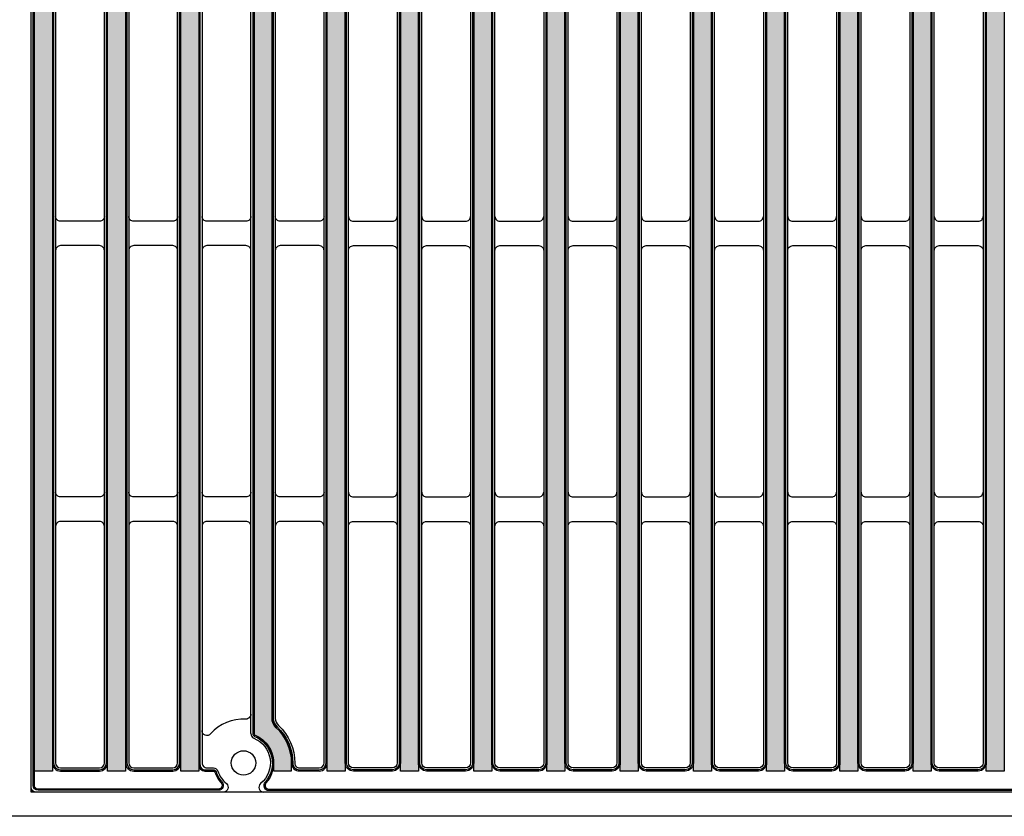
# Model space of a CAD drawing. Units: inches. Extents: x -150 to 215, y 8 to 129.
# Drawn here: x 22 to 30, y 80 to 86 of the extents above; entities that cross this region are included whole.
import ezdxf

# ---------------------------------------------------------------- set-up
doc = ezdxf.new("R2010")
doc.units = ezdxf.units.IN
doc.header["$PDSIZE"] = -1
doc.layers.get('0').update_dxf_attribs({"color": 250})
doc.layers.get('Defpoints').update_dxf_attribs({"color": 250})
doc.layers.add('Pattern', color=252, linetype='Continuous')
doc.styles.add('DaldoradoText', font='GOTHIC.TTF', dxfattribs={"height": 0.075})
doc.dimstyles.new('DaldoradoDim', dxfattribs={"dimtxt": 0.1, "dimasz": 0.1, "dimexe": 0, "dimexo": 0.05, "dimgap": 0.05, "dimtad": 1, "dimrnd": 1e-09, "dimzin": 12, "dimdsep": 46, "dimtxsty": 'DaldoradoText', "dimcen": 0.1, "dimadec": 0, "dimazin": 3, "dimtfac": 1, "dimtofl": 0, "dimtmove": 0, "dimatfit": 3, "dimfxl": 1, "dimfrac": 2, "dimtolj": 1, "dimtzin": 12, "dimarcsym": 0})

# ---------------------------------------------------------------- blocks, each defined once
blk = doc.blocks.new('DD-18x18-MD-Plan')
at = {"layer": 'Pattern'}
h = blk.add_hatch(dxfattribs=at)
h.set_pattern_fill('ANSI38', color=256)
h.set_pattern_definition([(45, (0.0002390439919395249, -9.079120248236306), (-0.08838834764831845, 0.08838834764831845), []), (135, (0.0002390439919395249, -9.079120248236306), (-0.2651650429449553, 0.08838834764831846), [0.3125, -0.1875])])
edge = h.paths.add_edge_path()
edge.add_line((-7.035460392707209, 8.828106111951216), (-7.035460392707209, 8.76263749542638))
edge.add_arc((-7.278881868091882, 8.76263749542638), 0.2434214753846726, -67.36599605776718, 0, ccw=False)
edge.add_arc((-7.179856956309881, 8.52514280062749), 0.01389090910361999, 112.6340039422261, 187.3659960577727)
edge.add_line((-7.193633229650459, 8.52336188834141), (-7.193633229650461, -8.525147661056886))
edge.add_arc((-7.179892398359951, -8.525289849300975), 0.01374156694307476, 179.4071322653084, 247.2664349335732)
edge.add_arc((-7.278883124065692, -8.762639085141847), 0.2434234260169582, -0.09666345811638166, 67.36586719838772, ccw=False)
edge.add_line((-7.035460044475678, -8.763049763540554), (-7.035460392707213, -8.828071497824821))
edge.add_line((-7.035460392707213, -8.828071497824821), (-6.889029958665448, -8.828071497824821))
edge.add_line((-6.889029958665448, -8.828071497824821), (-6.889029958665448, -8.763002102630033))
edge.add_arc((-7.279780439333505, -8.763636660795973), 0.3907509959122095, 0.09304524140593415, 47.15146761129426)
edge.add_arc((-6.943010161641211, -8.400325341186562), 0.1046371778674074, 179.9069547384155, 227.2445128697506, ccw=False)
edge.add_line((-7.047647201534005, -8.400155416117219), (-7.047647201534062, 8.400714211142631))
edge.add_arc((-6.943902511513024, 8.40071421114263), 0.1037446900210375, 132.8336296740179, 180, ccw=False)
edge.add_arc((-7.281104219623924, 8.764212683586498), 0.3920739635440748, 312.8552675251095, 360.0816114645761)
edge.add_line((-6.889030653815951, 8.764771149146073), (-6.88903065381595, 8.828106111951216))
edge.add_line((-6.88903065381595, 8.828106111951216), (-7.035460392707209, 8.828106111951216))
edge = h.paths.add_edge_path()
edge.add_line((7.035938480691032, 8.828106111951216), (7.035938480691032, 8.76263749542638))
edge.add_arc((7.279359956075704, 8.76263749542638), 0.2434214753846726, 180, 247.3659960577672)
edge.add_arc((7.180335044293703, 8.52514280062749), 0.01389090910361999, -7.365996057772804, 67.36599605777388, ccw=False)
edge.add_line((7.194111317634281, 8.52336188834141), (7.194111317634281, -8.52514766104561))
edge.add_arc((7.180370486343547, -8.525289849300702), 0.01374156694341333, -67.26643493314981, 0.5928677805629832, ccw=False)
edge.add_arc((7.279978523598984, -8.763049763540554), 0.244040391139486, 112.7307962597286, 179.9032076857468)
edge.add_line((7.035938480691033, -8.762637495425956), (7.035938480691033, -8.828071497824821))
edge.add_line((7.035938480691033, -8.828071497824821), (6.889508046649269, -8.828071497824821))
edge.add_line((6.889508046649269, -8.828071497824821), (6.889508046649269, -8.764478099449622))
edge.add_arc((7.280260526396977, -8.763638061986844), 0.3907533827005494, 132.8486075670714, 180.1231739517924, ccw=False)
edge.add_arc((6.94348824962503, -8.400325341186564), 0.104637177867406, 312.7554871436766, 359.9069547587502)
edge.add_line((7.048125289517884, -8.40049526621877), (7.048125289517884, 8.40071421114263))
edge.add_arc((6.944380599496847, 8.40071421114263), 0.1037446900210366, 0, 47.16637032598244)
edge.add_arc((7.281582307607746, 8.764212683586498), 0.3920739635440748, 179.9183885354239, 227.1447324748904, ccw=False)
edge.add_line((6.889508741799773, 8.764771149146073), (6.889508741799772, 8.828106111951216))
edge.add_line((6.889508741799772, 8.828106111951216), (7.035938480691032, 8.828106111951216))
h.paths.add_polyline_path([(7.641531820067655, 8.828106007860102), (7.787517856624987, 8.828106007860102), (7.787517856624987, -8.82810621696879), (7.641531820067655, -8.82810621696879)])
h.paths.add_polyline_path([(8.828344905085316, 8.82810611241442), (8.974330941642648, 8.82810611241442), (8.974330941642648, -8.828106112414472), (8.828344905085316, -8.828106112414472)])
h.paths.add_polyline_path([(8.234938362576486, 8.82810606013726), (8.380924399133818, 8.82810606013726), (8.380924399133818, -8.828106164691631), (8.234938362576486, -8.828106164691631)])
h.paths.add_polyline_path([(6.454718470152727, 8.82810606013726), (6.600704506710059, 8.82810606013726), (6.600704506710059, -8.828106164691631), (6.454718470152727, -8.828106164691631)])
h.paths.add_polyline_path([(5.861311927643897, 8.82810606013726), (6.007297964201229, 8.82810606013726), (6.007297964201229, -8.828106164691631), (5.861311927643897, -8.828106164691631)])
h.paths.add_polyline_path([(5.267905385135094, 8.82810606013726), (5.413891421692426, 8.82810606013726), (5.413891421692426, -8.828106164691631), (5.267905385135094, -8.828106164691631)])
h.paths.add_polyline_path([(4.674498842626292, 8.82810611241442), (4.820484879183624, 8.82810611241442), (4.820484879183624, -8.828106112414472), (4.674498842626292, -8.828106112414472)])
h.paths.add_polyline_path([(4.0810921676688, 8.828106007860102), (4.227078204226132, 8.828106007860102), (4.227078204226132, -8.82810621696879), (4.0810921676688, -8.82810621696879)])
h.paths.add_polyline_path([(3.487685625159997, 8.828106007860102), (3.633671661717329, 8.828106007860102), (3.633671661717329, -8.82810621696879), (3.487685625159997, -8.82810621696879)])
h.paths.add_polyline_path([(2.894279082651195, 8.82810606013726), (3.040265119208527, 8.82810606013726), (3.040265119208527, -8.828106164691631), (2.894279082651195, -8.828106164691631)])
h.paths.add_polyline_path([(2.300872348932018, 8.818193807798112), (2.44685838548935, 8.818193807798112), (2.44685838548935, -8.828106112414472), (2.300872348932018, -8.828106112414472)])
h.paths.add_polyline_path([(1.707465806423215, 8.82810611241439), (1.853451842980547, 8.82810611241439), (1.853451842980547, -8.8281061124145), (1.707465806423215, -8.8281061124145)])
h.paths.add_polyline_path([(1.114059263914413, 8.82810616469155), (1.260045300471745, 8.82810616469155), (1.260045300471745, -8.828106060137342), (1.114059263914413, -8.828106060137342)])
h.paths.add_polyline_path([(0.5206526580385287, 8.828106007860102), (0.6666386945958607, 8.828106007860102), (0.6666386945958607, -8.82810621696879), (0.5206526580385287, -8.82810621696879)])
h.paths.add_polyline_path([(-0.07275388447027353, 8.828106007860102), (0.07323215208705847, 8.828106007860102), (0.07323215208705847, -8.82810621696879), (-0.07275388447027353, -8.82810621696879)])
h.paths.add_polyline_path([(-0.6661604269790757, 8.82810606013726), (-0.5201743904217437, 8.82810606013726), (-0.5201743904217437, -8.828106164691631), (-0.6661604269790757, -8.828106164691631)])
h.paths.add_polyline_path([(-1.25956712385468, 8.82810606013726), (-1.113581087297348, 8.82810606013726), (-1.113581087297348, -8.828106164691631), (-1.25956712385468, -8.828106164691631)])
h.paths.add_polyline_path([(-1.852973666363482, 8.82810606013726), (-1.70698762980615, 8.82810606013726), (-1.70698762980615, -8.828106164691631), (-1.852973666363482, -8.828106164691631)])
h.paths.add_polyline_path([(-2.446380208872284, 8.82810611241442), (-2.300394172314952, 8.82810611241442), (-2.300394172314952, -8.828106112414472), (-2.446380208872284, -8.828106112414472)])
h.paths.add_polyline_path([(-3.039786842380806, 8.818193755520982), (-2.893800805823474, 8.818193755520982), (-2.893800805823474, -8.828106112414472), (-3.039786842380806, -8.828106112414472)])
h.paths.add_polyline_path([(-3.633193384889609, 8.82810606013726), (-3.487207348332277, 8.82810606013726), (-3.487207348332277, -8.828106164691631), (-3.633193384889609, -8.828106164691631)])
h.paths.add_polyline_path([(-4.226599927398411, 8.82810611241442), (-4.080613890841079, 8.82810611241442), (-4.080613890841079, -8.828106112414472), (-4.226599927398411, -8.828106112414472)])
h.paths.add_polyline_path([(-4.82000651834889, 8.82810606013726), (-4.674020481791558, 8.82810606013726), (-4.674020481791558, -8.828106164691631), (-4.82000651834889, -8.828106164691631)])
h.paths.add_polyline_path([(-5.413413060857692, 8.82810606013726), (-5.26742702430036, 8.82810606013726), (-5.26742702430036, -8.828106164691631), (-5.413413060857692, -8.828106164691631)])
h.paths.add_polyline_path([(-6.006819603366495, 8.82810611241442), (-5.860833566809163, 8.82810611241442), (-5.860833566809163, -8.828106112414472), (-6.006819603366495, -8.828106112414472)])
h.paths.add_polyline_path([(-7.787039767054438, 8.82810606013726), (-7.641053730497106, 8.82810606013726), (-7.641053730497106, -8.828106164691631), (-7.787039767054438, -8.828106164691631)])
h.paths.add_polyline_path([(-6.600226145875297, 8.82810606013726), (-6.454240109317965, 8.82810606013726), (-6.454240109317965, -8.828106164691631), (-6.600226145875297, -8.828106164691631)])
h.paths.add_polyline_path([(-8.38044630956324, 8.82810606013726), (-8.234460273005908, 8.82810606013726), (-8.234460273005908, -8.828106164691631), (-8.38044630956324, -8.828106164691631)])
h.paths.add_polyline_path([(-8.973852852072042, 8.82810611241442), (-8.82786681551471, 8.82810611241442), (-8.82786681551471, -8.828106112414472), (-8.973852852072042, -8.828106112414472)])
for points in [[(-8.960200516997816, 9.000000120459022), (8.960678604981638, 9.000000120459022, -0.414213562373095), (9.000239043991883, 8.960439681448834), (9.000239043991883, -8.96043944053079, -0.414213562373095), (8.960678604981638, -8.999999879540978), (-8.960200516997816, -8.999999879540978, -0.414213562373095), (-8.999760956008004, -8.96043944053079), (-8.999760956008004, 8.960439681448834, -0.414213562373095)], [(-8.445914922243276, 8.802197925405865), (-8.762398189495968, 8.802197925405865, 0.414213562373095), (-8.801958628506156, 8.762637486395677), (-8.801958628506156, -8.762637486395674, 0.414213562373095), (-8.762398189495968, -8.802197925405919), (-8.445914922243276, -8.802197925405919, 0.414213562373095), (-8.406354483233088, -8.762637486395674), (-8.406354483233088, 8.762637486395677, 0.414213562373095)], [(-7.852508379734502, 8.802197873128735), (-8.168991646987138, 8.802197873128735, 0.414213562373095), (-8.208552085997383, 8.762637434118547), (-8.208552085997383, -8.76263753867286, 0.414213562373095), (-8.168991646987138, -8.802197977683049), (-7.852508379734502, -8.802197977683049, 0.414213562373095), (-7.812947940724257, -8.76263753867286), (-7.812947940724257, 8.762637434118547, 0.414213562373095)], [(-6.388771483299195, 8.802197873128735), (-6.072288216046559, 8.802197873128735, -0.414213562373095), (-6.032727777036314, 8.762637434118547), (-6.032727777036314, -8.76263753867286, -0.414213562373095), (-6.072288216046559, -8.802197977683049), (-6.388771483299195, -8.802197977683049, -0.414213562373095), (-6.42833192230944, -8.76263753867286), (-6.42833192230944, 8.762637434118547, -0.414213562373095)], [(-5.795364940790421, 8.802197925405865), (-5.478881673537728, 8.802197925405865, -0.414213562373095), (-5.439321234527483, 8.762637486395677), (-5.439321234527483, -8.762637486395674, -0.414213562373095), (-5.478881673537728, -8.802197925405919), (-5.795364940790421, -8.802197925405919, -0.414213562373095), (-5.834925379800609, -8.762637486395674), (-5.834925379800609, 8.762637486395677, -0.414213562373095)], [(-5.201958413207024, 8.802197873128735), (-4.885475145954331, 8.802197873128735, -0.414213562373095), (-4.845914706944143, 8.762637434118547), (-4.845914706944143, -8.76263753867286, -0.414213562373095), (-4.885475145954331, -8.802197977683049), (-5.201958413207024, -8.802197977683049, -0.414213562373095), (-5.241518852217212, -8.76263753867286), (-5.241518852217212, 8.762637434118547, -0.414213562373095)], [(-4.608551870698193, 8.802197925405865), (-4.292068603445557, 8.802197925405865, -0.414213562373095), (-4.252508164435312, 8.762637486395677), (-4.252508164435312, -8.762637486395674, -0.414213562373095), (-4.292068603445557, -8.802197925405919), (-4.608551870698193, -8.802197925405919, -0.414213562373095), (-4.648112309708438, -8.762637486395674), (-4.648112309708438, 8.762637486395677, -0.414213562373095)], [(-4.015145264822365, 8.802197873128735), (-3.698661997569673, 8.802197873128735, -0.414213562373095), (-3.659101558559428, 8.762637434118547), (-3.659101558559428, -8.76263753867286, -0.414213562373095), (-3.698661997569673, -8.802197977683049), (-4.015145264822365, -8.802197977683049, -0.414213562373095), (-4.054705703832553, -8.76263753867286), (-4.054705703832553, 8.762637434118547, -0.414213562373095)], [(-3.421738722313535, 8.802197925405865), (-3.105255455060842, 8.802197925405865, -0.414213562373095), (-3.065695016050654, 8.762637486395677), (-3.065695016050654, -8.762637486395674, -0.414213562373095), (-3.105255455060842, -8.802197925405919), (-3.421738722313535, -8.802197925405919, -0.414213562373095), (-3.461299161323723, -8.762637486395674), (-3.461299161323723, 8.762637486395677, -0.414213562373095)], [(-2.828332088804984, 8.802197873128735), (-2.511848821552348, 8.802197873128735, -0.414213562373095), (-2.472288382542104, 8.762637434118547), (-2.472288382542104, -8.76263753867286, -0.414213562373095), (-2.511848821552348, -8.802197977683049), (-2.828332088804984, -8.802197977683049, -0.414213562373095), (-2.867892527815229, -8.76263753867286), (-2.867892527815229, 8.762637434118547, -0.414213562373095)], [(-2.234925546296211, 8.802197925405865), (-1.918442279043518, 8.802197925405865, -0.414213562373095), (-1.878881840033273, 8.762637486395677), (-1.878881840033273, -8.762637486395674, -0.414213562373095), (-1.918442279043518, -8.802197925405919), (-2.234925546296211, -8.802197925405919, -0.414213562373095), (-2.274485985306399, -8.762637486395674), (-2.274485985306399, 8.762637486395677, -0.414213562373095)], [(-1.641518940420326, 8.802197873128735), (-1.325035673167633, 8.802197873128735, -0.414213562373095), (-1.285475234157445, 8.762637434118547), (-1.285475234157445, -8.76263753867286, -0.414213562373095), (-1.325035673167633, -8.802197977683049), (-1.641518940420326, -8.802197977683049, -0.414213562373095), (-1.681079379430514, -8.76263753867286), (-1.681079379430514, 8.762637434118547, -0.414213562373095)]]:
    blk.add_lwpolyline(points, format="xyb", close=True)
for points in [[(-6.626134633453773, 8.762675151794527, 0.4144482590444811), (-6.665689038186997, 8.802197934436352), (-6.823633245454573, 8.802197925291894, 0.4021211633603661), (-6.863122081190113, 8.76431333625712, -0.2083914645199899), (-6.996426126141216, 8.45816128059724, 0.1862014173284754), (-7.021739014525451, 8.400187128974922), (-7.021739014525451, -8.400155416154034, 0.2086898895286241), (-6.996426126141216, -8.458161280597293, -0.2091135932112419), (-6.863121805819389, -8.764313292435672, 0.4151651680705257), (-6.825271791325122, -8.80216330692994), (-6.665688824202732, -8.802197873128788, 0.4138733306777795), (-6.626103002329785, -8.76267513915573), (-6.626103002329785, 8.762611909387177)], [(-8.406354758926398, -4.331874367441458, -0.4142543156349222), (-8.445908793646879, -4.371428402161939), (-8.762404593785732, -4.371428633244534, -0.4142139900724621), (-8.801959007549442, -4.331874219480824, -822.8783986806314)], [(-7.812948216417624, -4.331874419718588, -0.4142543156349222), (-7.852502251138105, -4.371428454439069), (-8.168998051276901, -4.371428685521664, -0.4142139900724621), (-8.208552465040668, -4.331874271757954, -822.8783986806314)], [(-7.219541730099024, -4.331874367441458, -0.4142543156349222), (-7.259095764819506, -4.371428402161939), (-7.575591564958302, -4.371428633244534, -0.4142139900724621), (-7.615145978722069, -4.331874219480824, -822.8783986806314)], [(-6.626135187590194, -4.331874419718588, -0.4142543156349222), (-6.665689222310675, -4.371428454439069), (-6.982185022449471, -4.371428685521664, -0.4142139900724621), (-7.021739436213238, -4.331874271757954, -822.8783986806314)], [(-6.428331646616073, -4.331874419718588, 0.4142543156349222), (-6.388777611895591, -4.371428454439069), (-6.072281811756795, -4.371428685521664, 0.4142139900724621), (-6.032727397993028, -4.331874271757954, 822.8783986806314)], [(-5.834925104107242, -4.331874367441458, 0.4142543156349222), (-5.795371069386817, -4.371428402161939), (-5.478875269247965, -4.371428633244534, 0.4142139900724621), (-5.439320855484254, -4.331874219480824, 822.8783986806314)], [(-5.241518576523902, -4.331874419718588, 0.4142543156349222), (-5.20196454180342, -4.371428454439069), (-4.885468741664624, -4.371428685521664, 0.4142139900724621), (-4.845914327900857, -4.331874271757954, 822.8783986806314)], [(-4.648112034015071, -4.331874367441458, 0.4142543156349222), (-4.60855799929459, -4.371428402161939), (-4.292062199155794, -4.371428633244534, 0.4142139900724621), (-4.252507785392027, -4.331874219480824, 822.8783986806314)], [(-4.054705428139187, -4.331874419718588, 0.4142543156349222), (-4.015151393418705, -4.371428454439069), (-3.698655593279909, -4.371428685521664, 0.4142139900724621), (-3.659101179516142, -4.331874271757954, 822.8783986806314)], [(-3.461298885630413, -4.331874367441458, 0.4142543156349222), (-3.421744850909931, -4.371428402161939), (-3.105249050771079, -4.371428633244534, 0.4142139900724621), (-3.065694637007368, -4.331874219480824, 822.8783986806314)], [(-2.867892252121862, -4.331874419718588, 0.4142543156349222), (-2.828338217401381, -4.371428454439069), (-2.511842417262585, -4.371428685521664, 0.4142139900724621), (-2.472288003498818, -4.331874271757954, 822.8783986806314)], [(-2.274485709613089, -4.331874367441458, 0.4142543156349222), (-2.234931674892607, -4.371428402161939), (-1.918435874753754, -4.371428633244534, 0.4142139900724621), (-1.878881460990044, -4.331874219480824, 822.8783986806314)], [(-1.681079103737204, -4.331874419718588, 0.4142543156349222), (-1.641525069016723, -4.371428454439069), (-1.32502926887787, -4.371428685521664, 0.4142139900724621), (-1.28547485511416, -4.331874271757954, 822.8783986806314)], [(-8.406354758926398, -4.608785094098721, 0.4142543156349222), (-8.445908793646879, -4.569231059378239), (-8.762404593785732, -4.569230828295645, 0.4142139900724621), (-8.801959007549442, -4.608785242059355, 822.8783986806314)], [(-7.812948216417624, -4.608785146375851, 0.4142543156349222), (-7.852502251138105, -4.569231111655427), (-8.168998051276901, -4.569230880572775, 0.4142139900724621), (-8.208552465040668, -4.608785294336542, 822.8783986806314)], [(-7.219541730099024, -4.608785094098721, 0.4142543156349222), (-7.259095764819506, -4.569231059378239), (-7.575591564958302, -4.569230828295645, 0.4142139900724621), (-7.615145978722069, -4.608785242059355, 822.8783986806314)], [(-6.626135187590194, -4.608785146375851, 0.4142543156349222), (-6.665689222310675, -4.569231111655427), (-6.982185022449471, -4.569230880572775, 0.4142139900724621), (-7.021739436213238, -4.608785294336542, 822.8783986806314)], [(-6.428331646616073, -4.608785146375851, -0.4142543156349222), (-6.388777611895591, -4.569231111655427), (-6.072281811756795, -4.569230880572775, -0.4142139900724621), (-6.032727397993028, -4.608785294336542, -822.8783986806314)], [(-5.834925104107299, -4.608785094098721, -0.4142543156349222), (-5.795371069386817, -4.569231059378239), (-5.478875269247965, -4.569230828295645, -0.4142139900724621), (-5.439320855484254, -4.608785242059355, -822.8783986806314)], [(-5.241518576523902, -4.608785146375851, -0.4142543156349222), (-5.20196454180342, -4.569231111655427), (-4.885468741664624, -4.569230880572775, -0.4142139900724621), (-4.845914327900857, -4.608785294336542, -822.8783986806314)], [(-4.648112034015071, -4.608785094098721, -0.4142543156349222), (-4.60855799929459, -4.569231059378239), (-4.292062199155794, -4.569230828295645, -0.4142139900724621), (-4.252507785392027, -4.608785242059355, -822.8783986806314)], [(-4.054705428139187, -4.608785146375851, -0.4142543156349222), (-4.015151393418705, -4.569231111655427), (-3.698655593279909, -4.569230880572775, -0.4142139900724621), (-3.659101179516142, -4.608785294336542, -822.8783986806314)], [(-3.461298885630413, -4.608785094098721, -0.4142543156349222), (-3.421744850909931, -4.569231059378239), (-3.105249050771079, -4.569230828295645, -0.4142139900724621), (-3.065694637007368, -4.608785242059355, -822.8783986806314)], [(-2.867892252121862, -4.608785146375851, -0.4142543156349222), (-2.828338217401381, -4.569231111655427), (-2.511842417262585, -4.569230880572775, -0.4142139900724621), (-2.472288003498818, -4.608785294336542, -822.8783986806314)], [(-2.274485709613089, -4.608785094098721, -0.4142543156349222), (-2.234931674892607, -4.569231059378239), (-1.918435874753754, -4.569230828295645, -0.4142139900724621), (-1.878881460990044, -4.608785242059355, -822.8783986806314)], [(-1.681079103737204, -4.608785146375851, -0.4142543156349222), (-1.641525069016723, -4.569231111655427), (-1.32502926887787, -4.569230880572775, -0.4142139900724621), (-1.28547485511416, -4.608785294336542, -822.8783986806314)], [(-8.406354758926398, -6.567039279986204, -0.4142543156349222), (-8.445908793646879, -6.606593314706686), (-8.762404593785732, -6.606593545789281, -0.4142139900724621), (-8.801959007549442, -6.56703913202557, -822.8783986806314)], [(-7.812948216417624, -6.567039332263334, -0.4142543156349222), (-7.852502251138105, -6.606593366983816), (-8.168998051276901, -6.606593598066468, -0.4142139900724621), (-8.208552465040668, -6.567039184302701, -822.8783986806314)], [(-7.219541730099024, -6.567039279986204, -0.4142543156349222), (-7.259095764819506, -6.606593314706686), (-7.575591564958302, -6.606593545789281, -0.4142139900724621), (-7.615145978722069, -6.56703913202557, -822.8783986806314)], [(-6.626135187590194, -6.567039332263334, -0.4142543156349222), (-6.665689222310675, -6.606593366983816), (-6.982185022449471, -6.606593598066468, -0.4142139900724621), (-7.021739436213238, -6.567039184302701, -822.8783986806314)], [(-6.428331646616073, -6.567039332263334, 0.4142543156349222), (-6.388777611895591, -6.606593366983816), (-6.072281811756795, -6.606593598066468, 0.4142139900724621), (-6.032727397993028, -6.567039184302701, 822.8783986806314)], [(-5.834925104107242, -6.567039279986204, 0.4142543156349222), (-5.795371069386817, -6.606593314706686), (-5.478875269247965, -6.606593545789281, 0.4142139900724621), (-5.439320855484254, -6.56703913202557, 822.8783986806314)], [(-5.241518576523902, -6.567039332263334, 0.4142543156349222), (-5.20196454180342, -6.606593366983816), (-4.885468741664624, -6.606593598066468, 0.4142139900724621), (-4.845914327900857, -6.567039184302701, 822.8783986806314)], [(-4.648112034015071, -6.567039279986204, 0.4142543156349222), (-4.60855799929459, -6.606593314706686), (-4.292062199155794, -6.606593545789281, 0.4142139900724621), (-4.252507785392027, -6.56703913202557, 822.8783986806314)], [(-4.054705428139187, -6.567039332263334, 0.4142543156349222), (-4.015151393418705, -6.606593366983816), (-3.698655593279909, -6.606593598066468, 0.4142139900724621), (-3.659101179516142, -6.567039184302701, 822.8783986806314)], [(-3.461298885630413, -6.567039279986204, 0.4142543156349222), (-3.421744850909931, -6.606593314706686), (-3.105249050771079, -6.606593545789281, 0.4142139900724621), (-3.065694637007368, -6.56703913202557, 822.8783986806314)], [(-2.867892252121862, -6.567039332263334, 0.4142543156349222), (-2.828338217401381, -6.606593366983816), (-2.511842417262585, -6.606593598066468, 0.4142139900724621), (-2.472288003498818, -6.567039184302701, 822.8783986806314)], [(-2.274485709613089, -6.567039279986204, 0.4142543156349222), (-2.234931674892607, -6.606593314706686), (-1.918435874753754, -6.606593545789281, 0.4142139900724621), (-1.878881460990044, -6.56703913202557, 822.8783986806314)], [(-1.681079103737204, -6.567039332263334, 0.4142543156349222), (-1.641525069016723, -6.606593366983816), (-1.32502926887787, -6.606593598066468, 0.4142139900724621), (-1.28547485511416, -6.567039184302701, 822.8783986806314)], [(-8.406354758926398, -6.843950006643468, 0.4142543156349222), (-8.445908793646879, -6.804395971922986), (-8.762404593785732, -6.804395740840391, 0.4142139900724621), (-8.801959007549442, -6.843950154604158, 822.8783986806314)], [(-7.812948216417624, -6.843950058920655, 0.4142543156349222), (-7.852502251138105, -6.804396024200173), (-8.168998051276901, -6.804395793117521, 0.4142139900724621), (-8.208552465040668, -6.843950206881289, 822.8783986806314)], [(-7.219541730099024, -6.843950006643468, 0.4142543156349222), (-7.259095764819506, -6.804395971922986), (-7.575591564958302, -6.804395740840391, 0.4142139900724621), (-7.615145978722069, -6.843950154604158, 822.8783986806314)], [(-6.626135187590194, -6.843950058920655, 0.4142543156349222), (-6.665689222310675, -6.804396024200173), (-6.982185022449471, -6.804395793117521, 0.4142139900724621), (-7.021739436213238, -6.843950206881289, 822.8783986806314)], [(-6.428331646616073, -6.843950058920655, -0.4142543156349222), (-6.388777611895591, -6.804396024200173), (-6.072281811756795, -6.804395793117521, -0.4142139900724621), (-6.032727397993028, -6.843950206881289, -822.8783986806314)], [(-5.834925104107299, -6.843950006643468, -0.4142543156349222), (-5.795371069386817, -6.804395971922986), (-5.478875269247965, -6.804395740840391, -0.4142139900724621), (-5.439320855484254, -6.843950154604158, -822.8783986806314)], [(-5.241518576523902, -6.843950058920655, -0.4142543156349222), (-5.20196454180342, -6.804396024200173), (-4.885468741664624, -6.804395793117521, -0.4142139900724621), (-4.845914327900857, -6.843950206881289, -822.8783986806314)], [(-4.648112034015071, -6.843950006643468, -0.4142543156349222), (-4.60855799929459, -6.804395971922986), (-4.292062199155794, -6.804395740840391, -0.4142139900724621), (-4.252507785392027, -6.843950154604158, -822.8783986806314)], [(-4.054705428139187, -6.843950058920655, -0.4142543156349222), (-4.015151393418705, -6.804396024200173), (-3.698655593279909, -6.804395793117521, -0.4142139900724621), (-3.659101179516142, -6.843950206881289, -822.8783986806314)], [(-3.461298885630413, -6.843950006643468, -0.4142543156349222), (-3.421744850909931, -6.804395971922986), (-3.105249050771079, -6.804395740840391, -0.4142139900724621), (-3.065694637007368, -6.843950154604158, -822.8783986806314)], [(-2.867892252121862, -6.843950058920655, -0.4142543156349222), (-2.828338217401381, -6.804396024200173), (-2.511842417262585, -6.804395793117521, -0.4142139900724621), (-2.472288003498818, -6.843950206881289, -822.8783986806314)], [(-2.274485709613089, -6.843950006643468, -0.4142543156349222), (-2.234931674892607, -6.804395971922986), (-1.918435874753754, -6.804395740840391, -0.4142139900724621), (-1.878881460990044, -6.843950154604158, -822.8783986806314)], [(-1.681079103737204, -6.843950058920655, -0.4142543156349222), (-1.641525069016723, -6.804396024200173), (-1.32502926887787, -6.804395793117521, -0.4142139900724621), (-1.28547485511416, -6.843950206881289, -822.8783986806314)], [(-7.219541209576562, -8.367503785421745, -0.4289419450479502), (-7.261079309019749, -8.407020794746158, 0.2283615655804067), (-7.545920254174007, -8.5271153748711, -0.6911842887706142), (-7.615145599678783, -8.500933345593323, 4.891335896215018)], [(-7.219541209576562, -8.525343141893442, 0.2998833874991524), (-7.195198449749967, -8.561866113131002, -0.5640449793710088), (-7.140019193080718, -8.930056789245183, 0.7061256906169388), (-7.11478745659457, -9.000000129487516, -13.35190922801809)], [(-7.615145590648297, -8.76267515179458, 0.414444327061479), (-7.575622813440589, -8.802197934436405), (-7.523483424590893, -8.802197873128788, -0.3252491595748748), (-7.485836445646157, -8.829584230099753, 0.142270869737773), (-7.417744543103083, -8.930056789245183, -0.7061587113728133), (-7.442976279589232, -9.000000129487516, -5.650150540260514)]]:
    blk.add_lwpolyline(points, format="xyb")
for points in [[(-7.615145599678783, 8.762675148198214), (-7.615145599678783, -8.762643520672638)], [(-7.219541209576562, -8.525343141893442), (-7.219541209576562, 8.525343141893446)]]:
    blk.add_lwpolyline(points)
blk.add_circle((-7.278881868091901, -8.76263749542616), 0.09890109752554875)
for points in [[(-7.482546431131595, -8.984004482090908), (-8.944242317305623, -8.984004267994832, -0.4142109357867963), (-8.983765237468333, -8.944481690683828), (-8.98376510354376, 8.944481481756641, -0.4142110172262566), (-8.944242446061196, 8.984004482090912), (-7.482546431131595, 8.984004482090912)], [(-7.482546429679758, -8.974092229751788), (-8.944242315853785, -8.974092015655712, -0.414210935786759), (-8.973852985129554, -8.944481603245235), (-8.97385285120464, 8.944481481682802, -0.414211017226248), (-8.944242360000771, 8.974092229752133), (-7.482546431131595, 8.974092229751735)], [(-6.600239367543963, 8.763975454725399, 0.4086381033045141), (-6.665709777894051, 8.828106113143777), (-6.823633246632937, 8.828106112300448, 0.4048601776591089), (-6.889030653815894, 8.764771149146073, -0.209030851070152), (-7.014435605728238, 8.476793402305448, 0.1888931376823021), (-7.047647201534005, 8.40071421114263), (-7.047647201534005, -8.400155416154034, 0.2086898895286426), (-7.014045314285397, -8.47715597362483, -0.2091135932112453), (-6.88902995866539, -8.764271218962248, 0.4150412260344059), (-6.825256655126509, -8.828071497824821), (-6.665694436001672, -8.828106059529572, 0.4139631743884288), (-6.600194815321231, -8.762690758565638), (-6.600194815321231, 8.762611909387177)], [(-6.610149662442723, 8.763778473876842, 0.4086381033044988), (-6.665701843058287, 8.818193863980612), (-6.823633246380666, 8.818193859961328, 0.4040321807486503), (-6.879118201633503, 8.764611557433087, -0.208792832647449), (-7.007552344461601, 8.469658292420293, 0.1879779052036968), (-7.037734949194885, 8.400520460759227), (-7.037734949194885, -8.400155416154034, 0.2086898895286314), (-7.007304362522234, -8.46988876537395, -0.2091135932112432), (-6.879117719396561, -8.764287315915878, 0.4150778925233291), (-6.825261831096213, -8.818159244132032), (-6.665692288975094, -8.818193807422942, 0.4139363373207493), (-6.610107067660408, -8.76268523000479), (-6.610107067660408, 8.762611909387177)], [(-7.203545348083878, -8.525343141893442, 0.2998610541348655), (-7.189044398525368, -8.547101451319206, -0.5157714380055661), (-7.104698821187469, -8.91815863038377, 0.6482593192461374), (-7.075217333348007, -8.984004482090908, 240928.4400587429)], [(-7.193633229650402, -8.525291619131933, 0.299413154794439), (-7.185202777698294, -8.537963859453013, -0.515731850568347), (-7.097304910610376, -8.924760359915721, 0.6482593192461725), (-7.075222026897109, -8.97409223086302, 0.6482593192461725)], [(-7.641053707886442, -8.77866045057206, 0.414804612921555), (-7.591613695637818, -8.82810604827287), (-7.52348343392282, -8.828106112414472, -0.3252256007612374), (-7.510486316695449, -8.837560082017914, 0.1042791283937593), (-7.460460082947691, -8.924758951391508, -0.6477870458128221), (-7.482548290978798, -8.974092015835565, -0.6477870458128221)], [(-7.63114146117141, -8.778671009690894, 0.4148377146933657), (-7.591618674933272, -8.818193795929032), (-7.523483424590893, -8.818193860075352, -0.3252256007612006), (-7.501055817615736, -8.834507471079432, 0.1042791283937589), (-7.453064914996332, -8.91815863038377, -0.6477870458128238), (-7.482546402876437, -8.984004267994832, 0.8765283617334145)]]:
    blk.add_lwpolyline(points, format="xyb", dxfattribs=at)
for points in [[(-8.973852852072042, 8.82810611241442), (-8.82786681551471, 8.82810611241442), (-8.82786681551471, -8.828106112414472), (-8.973852852072042, -8.828106112414472)], [(-8.38044630956324, 8.82810606013726), (-8.234460273005908, 8.82810606013726), (-8.234460273005908, -8.828106164691631), (-8.38044630956324, -8.828106164691631)], [(-7.787039767054438, 8.82810606013726), (-7.641053730497106, 8.82810606013726), (-7.641053730497106, -8.828106164691631), (-7.787039767054438, -8.828106164691631)], [(-6.600226145875297, 8.82810606013726), (-6.454240109317965, 8.82810606013726), (-6.454240109317965, -8.828106164691631), (-6.600226145875297, -8.828106164691631)], [(-6.006819603366495, 8.82810611241442), (-5.860833566809163, 8.82810611241442), (-5.860833566809163, -8.828106112414472), (-6.006819603366495, -8.828106112414472)], [(-5.413413060857692, 8.82810606013726), (-5.26742702430036, 8.82810606013726), (-5.26742702430036, -8.828106164691631), (-5.413413060857692, -8.828106164691631)], [(-4.82000651834889, 8.82810606013726), (-4.674020481791558, 8.82810606013726), (-4.674020481791558, -8.828106164691631), (-4.82000651834889, -8.828106164691631)], [(-4.226599927398411, 8.82810611241442), (-4.080613890841079, 8.82810611241442), (-4.080613890841079, -8.828106112414472), (-4.226599927398411, -8.828106112414472)], [(-3.633193384889609, 8.82810606013726), (-3.487207348332277, 8.82810606013726), (-3.487207348332277, -8.828106164691631), (-3.633193384889609, -8.828106164691631)], [(-3.039786842380806, 8.818193755520982), (-2.893800805823474, 8.818193755520982), (-2.893800805823474, -8.828106112414472), (-3.039786842380806, -8.828106112414472)], [(-2.446380208872284, 8.82810611241442), (-2.300394172314952, 8.82810611241442), (-2.300394172314952, -8.828106112414472), (-2.446380208872284, -8.828106112414472)], [(-1.852973666363482, 8.82810606013726), (-1.70698762980615, 8.82810606013726), (-1.70698762980615, -8.828106164691631), (-1.852973666363482, -8.828106164691631)], [(-1.25956712385468, 8.82810606013726), (-1.113581087297348, 8.82810606013726), (-1.113581087297348, -8.828106164691631), (-1.25956712385468, -8.828106164691631)]]:
    blk.add_lwpolyline(points, close=True, dxfattribs=at)
for points in [[(-8.445914922243276, 8.828106112414476), (-8.762398189495968, 8.82810611241442, 0.4142135623731152), (-8.82786681551471, 8.762637486395677), (-8.82786681551471, -8.762637486395674, 0.4142135623730951), (-8.762398189495968, -8.828106112414472), (-8.445914922243276, -8.828106112414472, 0.4142135623731151), (-8.380446296224534, -8.762637486395674), (-8.380446296224534, 8.762637486395677, 0.4142135623731152)], [(-8.445914922243276, 8.818193860075299), (-8.762398189495968, 8.818193860075299, 0.4142135623730951), (-8.81795456317559, 8.762637486395677), (-8.81795456317559, -8.762637486395674, 0.4142135623730951), (-8.762398189495968, -8.818193860075352), (-8.445914922243276, -8.818193860075352, 0.4142135623730951), (-8.390358548563654, -8.762637486395674), (-8.390358548563654, 8.762637486395677, 0.4142135623731009)], [(-7.852508379734502, 8.828106060137289), (-8.168991646987138, 8.828106060137289, 0.4142135623731152), (-8.234460273005936, 8.762637434118547), (-8.234460273005936, -8.76263753867286, 0.4142135623730951), (-8.168991646987138, -8.828106164691603), (-7.852508379734502, -8.828106164691603, 0.4142135623731151), (-7.787039753715703, -8.76263753867286), (-7.787039753715703, 8.762637434118547, 0.4142135623731152)], [(-7.852508379734502, 8.818193807798169), (-8.168991646987138, 8.818193807798169, 0.4142135623730951), (-8.22454802066676, 8.762637434118547), (-8.22454802066676, -8.76263753867286, 0.4142135623730951), (-8.168991646987138, -8.818193912352482), (-7.852508379734502, -8.818193912352482, 0.4142135623730951), (-7.796952006054823, -8.76263753867286), (-7.796952006054823, 8.762637434118547, 0.4142135623731009)], [(-7.035460392707209, 8.828106111951216), (-7.035460392707209, 8.76263749542638, -0.3027082904017239), (-7.185202777698513, 8.53796385945295, 0.3381506211636107), (-7.193633229650459, 8.52336188834141), (-7.193633229650461, -8.525291619131954, 0.3022473135126799), (-7.185202777685413, -8.537963859458408, -0.3017864543116465), (-7.035460392707212, -8.76263749542616), (-7.035460392707213, -8.828071497824821), (-6.889029958665448, -8.828071497824821), (-6.889029958665448, -8.763002102630159, 0.2082662576368134), (-7.014045314285456, -8.47715597362483, -0.2095373688425243), (-7.047647201534064, -8.400155416154034), (-7.047647201534062, 8.40071421114263, -0.2087577477429612), (-7.014435605728213, 8.476793402305473, 0.2090308510701296), (-6.889030653815951, 8.764771149146073), (-6.88903065381595, 8.828106111951216)], [(-6.388771483299195, 8.828106060137289), (-6.072288216046559, 8.828106060137289, -0.4142135623731152), (-6.00681959002776, 8.762637434118547), (-6.00681959002776, -8.76263753867286, -0.4142135623730951), (-6.072288216046559, -8.828106164691603), (-6.388771483299195, -8.828106164691603, -0.4142135623731151), (-6.454240109317993, -8.76263753867286), (-6.454240109317993, 8.762637434118547, -0.4142135623731152)], [(-6.388771483299195, 8.818193807798169), (-6.072288216046559, 8.818193807798169, -0.4142135623730951), (-6.01673184236688, 8.762637434118547), (-6.01673184236688, -8.76263753867286, -0.4142135623730951), (-6.072288216046559, -8.818193912352482), (-6.388771483299195, -8.818193912352482, -0.4142135623730951), (-6.444327856978873, -8.76263753867286), (-6.444327856978873, 8.762637434118547, -0.4142135623731009)], [(-5.795364940790421, 8.828106112414476), (-5.478881673537728, 8.82810611241442, -0.4142135623731152), (-5.413413047518929, 8.762637486395677), (-5.413413047518986, -8.762637486395674, -0.4142135623730951), (-5.478881673537728, -8.828106112414472), (-5.795364940790421, -8.828106112414472, -0.4142135623731151), (-5.860833566809163, -8.762637486395674), (-5.860833566809163, 8.762637486395677, -0.4142135623731152)], [(-5.795364940790421, 8.818193860075299), (-5.478881673537728, 8.818193860075299, -0.4142135623730951), (-5.423325299858107, 8.762637486395677), (-5.423325299858107, -8.762637486395674, -0.4142135623730951), (-5.478881673537728, -8.818193860075352), (-5.795364940790421, -8.818193860075352, -0.4142135623730951), (-5.850921314470042, -8.762637486395674), (-5.850921314470042, 8.762637486395677, -0.4142135623731009)], [(-5.201958413207024, 8.828106060137289), (-4.885475145954331, 8.828106060137289, -0.4142135623731152), (-4.820006519935589, 8.762637434118547), (-4.820006519935589, -8.76263753867286, -0.4142135623730951), (-4.885475145954331, -8.828106164691603), (-5.201958413207024, -8.828106164691603, -0.4142135623731151), (-5.267427039225765, -8.76263753867286), (-5.267427039225765, 8.762637434118547, -0.4142135623731152)], [(-5.201958413207024, 8.818193807798169), (-4.885475145954331, 8.818193807798169, -0.4142135623730951), (-4.829918772274709, 8.762637434118547), (-4.829918772274709, -8.76263753867286, -0.4142135623730951), (-4.885475145954331, -8.818193912352482), (-5.201958413207024, -8.818193912352482, -0.4142135623730951), (-5.257514786886645, -8.76263753867286), (-5.257514786886645, 8.762637434118547, -0.4142135623731009)], [(-4.608551870698193, 8.828106112414476), (-4.292068603445557, 8.82810611241442, -0.4142135623731152), (-4.226599977426758, 8.762637486395677), (-4.226599977426758, -8.762637486395674, -0.4142135623730951), (-4.292068603445557, -8.828106112414472), (-4.608551870698193, -8.828106112414472, -0.4142135623731151), (-4.674020496716992, -8.762637486395674), (-4.674020496716992, 8.762637486395677, -0.4142135623731152)], [(-4.608551870698193, 8.818193860075299), (-4.292068603445557, 8.818193860075299, -0.4142135623730951), (-4.236512229765879, 8.762637486395677), (-4.236512229765879, -8.762637486395674, -0.4142135623730951), (-4.292068603445557, -8.818193860075352), (-4.608551870698193, -8.818193860075352, -0.4142135623730951), (-4.664108244377815, -8.762637486395674), (-4.664108244377815, 8.762637486395677, -0.4142135623731009)], [(-4.015145264822308, 8.828106060137289), (-3.698661997569673, 8.828106060137289, -0.4142135623731152), (-3.633193371550874, 8.762637434118547), (-3.633193371550874, -8.76263753867286, -0.4142135623730951), (-3.698661997569673, -8.828106164691603), (-4.015145264822365, -8.828106164691603, -0.4142135623731151), (-4.080613890841107, -8.76263753867286), (-4.080613890841107, 8.762637434118547, -0.4142135623731152)], [(-4.015145264822308, 8.818193807798169), (-3.698661997569673, 8.818193807798169, -0.4142135623730951), (-3.643105623889994, 8.762637434118547), (-3.643105623889994, -8.76263753867286, -0.4142135623730951), (-3.698661997569673, -8.818193912352482), (-4.015145264822365, -8.818193912352482, -0.4142135623730951), (-4.070701638501987, -8.76263753867286), (-4.070701638501987, 8.762637434118547, -0.4142135623731009)], [(-3.421738722313535, 8.828106112414476), (-3.105255455060842, 8.82810611241442, -0.4142135623731152), (-3.0397868290421, 8.762637486395677), (-3.0397868290421, -8.762637486395674, -0.4142135623730951), (-3.105255455060842, -8.828106112414472), (-3.421738722313535, -8.828106112414472, -0.4142135623731151), (-3.487207348332277, -8.762637486395674), (-3.487207348332277, 8.762637486395677, -0.4142135623731152)], [(-3.421738722313535, 8.818193860075299), (-3.105255455060842, 8.818193860075299, -0.4142135623730951), (-3.04969908138122, 8.762637486395677), (-3.04969908138122, -8.762637486395674, -0.4142135623730951), (-3.105255455060842, -8.818193860075352), (-3.421738722313535, -8.818193860075352, -0.4142135623730951), (-3.477295095993156, -8.762637486395674), (-3.477295095993156, 8.762637486395677, -0.4142135623731009)], [(-2.828332088804984, 8.828106060137289), (-2.511848821552348, 8.828106060137289, -0.4142135623731152), (-2.44638019553355, 8.762637434118547), (-2.44638019553355, -8.76263753867286, -0.4142135623730951), (-2.511848821552348, -8.828106164691603), (-2.828332088804984, -8.828106164691603, -0.4142135623731151), (-2.893800714823783, -8.76263753867286), (-2.893800714823783, 8.762637434118547, -0.4142135623731152)], [(-2.828332088804984, 8.818193807798169), (-2.511848821552348, 8.818193807798169, -0.4142135623730951), (-2.45629244787267, 8.762637434118547), (-2.45629244787267, -8.76263753867286, -0.4142135623730951), (-2.511848821552348, -8.818193912352482), (-2.828332088804984, -8.818193912352482, -0.4142135623730951), (-2.883888462484663, -8.76263753867286), (-2.883888462484663, 8.762637434118547, -0.4142135623731009)], [(-2.234925546296211, 8.828106112414476), (-1.918442279043518, 8.82810611241442, -0.4142135623731152), (-1.852973653024719, 8.762637486395677), (-1.852973653024776, -8.762637486395674, -0.4142135623730951), (-1.918442279043518, -8.828106112414472), (-2.234925546296211, -8.828106112414472, -0.4142135623731151), (-2.300394172314952, -8.762637486395674), (-2.300394172314952, 8.762637486395677, -0.4142135623731152)], [(-2.234925546296211, 8.818193860075299), (-1.918442279043518, 8.818193860075299, -0.4142135623730951), (-1.862885905363896, 8.762637486395677), (-1.862885905363896, -8.762637486395674, -0.4142135623730951), (-1.918442279043518, -8.818193860075352), (-2.234925546296211, -8.818193860075352, -0.4142135623730951), (-2.290481919975832, -8.762637486395674), (-2.290481919975832, 8.762637486395677, -0.4142135623731009)], [(-1.641518940420326, 8.828106060137289), (-1.325035673167633, 8.828106060137289, -0.4142135623731152), (-1.259567047148892, 8.762637434118547), (-1.259567047148892, -8.76263753867286, -0.4142135623730951), (-1.325035673167633, -8.828106164691603), (-1.641518940420326, -8.828106164691603, -0.4142135623731151), (-1.706987566439068, -8.76263753867286), (-1.706987566439068, 8.762637434118547, -0.4142135623731152)], [(-1.641518940420326, 8.818193807798169), (-1.325035673167633, 8.818193807798169, -0.4142135623730951), (-1.269479299488012, 8.762637434118547), (-1.269479299488012, -8.76263753867286, -0.4142135623730951), (-1.325035673167633, -8.818193912352482), (-1.641518940420326, -8.818193912352482, -0.4142135623730951), (-1.697075314099948, -8.76263753867286), (-1.697075314099948, 8.762637434118547, -0.4142135623731009)]]:
    blk.add_lwpolyline(points, format="xyb", close=True, dxfattribs=at)
for points in [[(-7.641053707886442, 8.778660450572064), (-7.641053707886442, -8.778766221225196)], [(-7.631141397986426, -8.778671068668215), (-7.63114146117141, 8.778671009690898)], [(-7.203545348083935, 8.525343141893446), (-7.203545348083935, -8.525096138285873)], [(-7.193633229650402, -8.525291619131933), (-7.193633229650402, 8.525147661044771)], [(-7.075217064900414, -8.984004267994832), (7.075695421291186, -8.984004267994832)], [(-7.075212371310613, -8.97409223086302), (7.075700114880988, -8.97409223086302)]]:
    blk.add_lwpolyline(points, dxfattribs=at)
blk = doc.blocks.new('*D35')
at = {"color": 0, "lineweight": -2, "transparency": 16777216}
for p, q in [((20.86573996382868, 97.73994385243071), (16.79526101836473, 97.73994385243071)), ((16.79526101836474, 81.73994385243068), (16.79526101836473, 95.7399438524307)), ((20.86573996382868, 79.73994385243068), (16.79526101836474, 79.73994385243068))]:
    blk.add_line(p, q, dxfattribs=at)
at = {"color": 0, "transparency": 16777216}
for points in [[(16.4619276850314, 95.7399438524307), (17.12859435169807, 95.7399438524307), (16.79526101836473, 97.73994385243071)], [(16.46192768503141, 81.73994385243068), (17.12859435169807, 81.73994385243068), (16.79526101836474, 79.73994385243068)]]:
    blk.add_solid(points, dxfattribs=at)
at = {"layer": 'Defpoints', "color": 0, "transparency": 16777216}
for p in [(16.79526101836473, 97.73994385243071), (21.86573996382868, 97.73994385243071), (21.86573996382868, 79.73994385243068)]:
    blk.add_point(p, dxfattribs=at)
at = {"color": 0, "transparency": 16777216, "insert": (14.82347311897658, 88.73994385243068), "char_height": 1.5, "attachment_point": 5, "rotation": 90, "style": 'DaldoradoText'}
blk.add_mtext('\\A1;18" [457mm]', dxfattribs=at)

msp = doc.modelspace()

# ---------------------------------------------------------------- linework, layer by layer
for points in [[(21.67030236981947, 79.54450625842149), (21.67030236981947, 97.93538144643986), (58.06117755783786, 97.93538144643995), (58.06117755783786, 79.5445062584215), (21.67030236981947, 79.54450625842149)], [(21.86573996382867, 79.73994385243068), (21.86573996382867, 97.73994385243066), (57.86573996382867, 97.73994385243074), (57.86573996382867, 79.73994385243071)]]:
    msp.add_lwpolyline(points, close=True)

# ---------------------------------------------------------------- next in the draw order: block references
msp.add_blockref('DD-18x18-MD-Plan', (30.86550091983679, 88.73994367969453))

# ---------------------------------------------------------------- next in the draw order: dimensions: what is measured, and where the dimension line sits
dim = msp.add_linear_dim(base=(16.79526101836473, 97.73994385243071), p1=(21.86573996382867, 79.73994385243066), p2=(21.86573996382867, 97.73994385243066), angle=90, text='18" [457mm]', dimstyle='DaldoradoDim', override={"dimpost": '"'})
dim.commit()
dim.dimension.update_dxf_attribs({"geometry": '*D35', "text_midpoint": (14.82347311897658, 88.73994385243068)})

doc.saveas('drawing.dxf')
